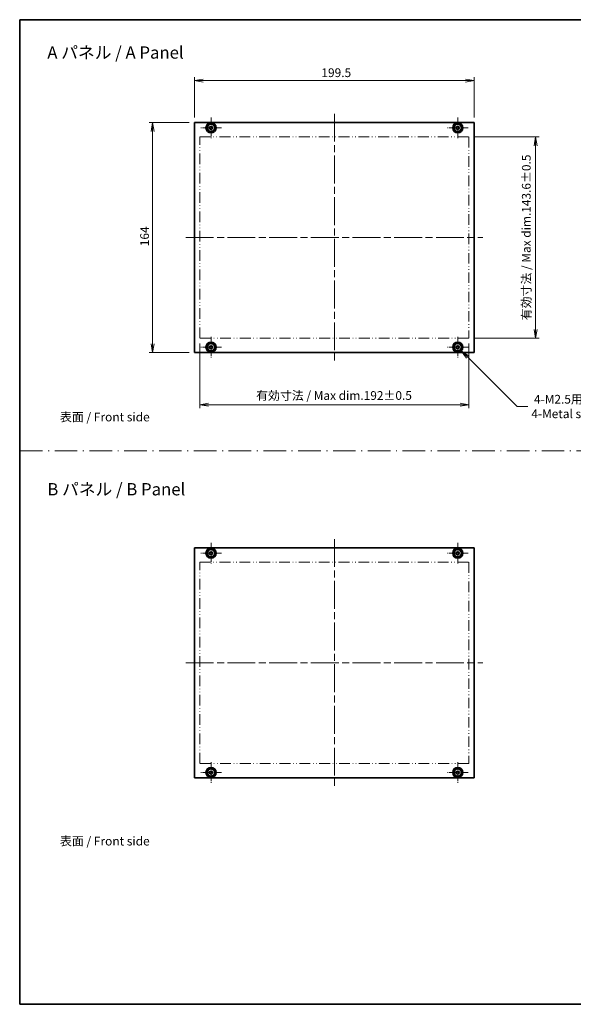
# Model space of a CAD drawing. Units: millimetres. Extents: x -1914 to 5966, y 28 to 1433.
# Drawn here: x 3013 to 3408, y 28 to 730 of the extents above; entities that cross this region are included whole.
import ezdxf

# ---------------------------------------------------------------- set-up
doc = ezdxf.new("R2010")
doc.units = ezdxf.units.MM
doc.header["$LTSCALE"] = 3.5
for name, pattern in [('CHAIN', [0.3543, 0.2362, -0.0295, 0.0591, -0.0295]), ('DASH_DOT', [0.37, 0.24, -0.06, 0.01, -0.06]), ('DASH_DOUBLE_DOT', [0.4398, 0.24, -0.06, 0.0098, -0.06, 0.01, -0.06])]:
    doc.linetypes.add(name, pattern=pattern)
doc.layers.get('Defpoints').update_dxf_attribs({"lineweight": 25})
for name, color, linetype, lineweight in [('Border (ISO)', 7, 'Continuous', 35), ('Center Mark (ISO)', 131, 'Continuous', 18), ('Centerline (ISO)', 131, 'Continuous', 18), ('Dimension (ISO)', 7, 'Continuous', 18), ('Dimension (ISO) @ 1', 7, 'Continuous', 18), ('Sketch Geometry (ISO)', 7, 'Continuous', 18), ('Symbol (ISO)', 7, 'Continuous', 18), ('Visible (ISO)', 7, 'Continuous', 35)]:
    doc.layers.add(name, color=color, linetype=linetype, lineweight=lineweight)
doc.styles.add('Note Text (TK)', font='txt')
doc.dimstyles.new('Default - Method 1b (TK)', dxfattribs={"dimscale": 3.5, "dimtxt": 2.5, "dimasz": 2.5, "dimexe": 1, "dimexo": 1.5, "dimgap": 1, "dimtad": 1, "dimrnd": 1e-08, "dimdsep": 46, "dimtxsty": 'Note Text (TK)', "dimblk": 'OPEN', "dimcen": 0.09, "dimdle": 5, "dimclrd": 100, "dimclre": 100, "dimclrt": 7, "dimadec": 1, "dimazin": 1, "dimtfac": 1, "dimtmove": 0, "dimatfit": 3, "dimldrblk": 'OPEN', "dimfxl": 1, "dimtolj": 1, "dimlwd": -1, "dimlwe": -1, "dimarcsym": 0})

# ---------------------------------------------------------------- blocks, each defined once
blk = doc.blocks.new('図面枠 tk図枠')
at = {"layer": 'Border (ISO)'}
for p, q in [((14.5, 289), (405.5, 289)), ((14.5, 289), (14.5, 8)), ((14.5, 8), (405.5, 8))]:
    blk.add_line(p, q, dxfattribs=at)
blk = doc.blocks.new('_Open')
at = {"color": 0, "linetype": 'ByBlock', "lineweight": -2}
for p, q in [((-1, 0.17), (0, 0)), ((-1, -0.17), (0, 0)), ((0, 0), (-1, 0))]:
    blk.add_line(p, q, dxfattribs=at)
blk = doc.blocks.new('*D124')
at = {"layer": 'Defpoints', "color": 0}
for p in [(3337.5, 687.06), (3138, 657.06), (3337.5, 657.06)]:
    blk.add_point(p, dxfattribs=at)
at = {"layer": 'Dimension (ISO)', "color": 100}
for p, q in [((3138, 660.81), (3138, 689.56)), ((3337.5, 660.81), (3337.5, 689.56)), ((3144.25, 687.06), (3331.25, 687.06))]:
    blk.add_line(p, q, dxfattribs=at)
at = {"layer": 'Dimension (ISO)', "color": 100, "xscale": 6.25, "yscale": 6.25, "zscale": 6.25, "rotation": 180}
blk.add_blockref('_Open', (3138, 687.06), dxfattribs=at)
at = {"layer": 'Dimension (ISO)', "color": 100, "xscale": 6.25, "yscale": 6.25, "zscale": 6.25}
blk.add_blockref('_Open', (3337.5, 687.06), dxfattribs=at)
at = {"layer": 'Dimension (ISO)', "color": 7, "insert": (3228.44, 692.68), "char_height": 6.25, "attachment_point": 4, "style": 'Note Text (TK)'}
blk.add_mtext('\\A1;199.5', dxfattribs=at)
blk = doc.blocks.new('*D125')
at = {"layer": 'Defpoints', "color": 0}
for p in [(3108, 657.06), (3138, 657.06), (3138, 493.06)]:
    blk.add_point(p, dxfattribs=at)
at = {"layer": 'Dimension (ISO)', "color": 100}
for p, q in [((3134.25, 657.06), (3105.5, 657.06)), ((3108, 499.31), (3108, 650.81)), ((3134.25, 493.06), (3105.5, 493.06))]:
    blk.add_line(p, q, dxfattribs=at)
at = {"layer": 'Dimension (ISO)', "color": 100, "xscale": 6.25, "yscale": 6.25, "zscale": 6.25}
for p, rotation in [((3108, 657.06), 90), ((3108, 493.06), 270)]:
    blk.add_blockref('_Open', p, dxfattribs=dict(at, rotation=rotation))
at = {"layer": 'Dimension (ISO)', "color": 7, "insert": (3102.37, 568.86), "char_height": 6.25, "attachment_point": 4, "rotation": 90, "style": 'Note Text (TK)'}
blk.add_mtext('\\A1;164', dxfattribs=at)
blk = doc.blocks.new('*D139')
at = {"layer": 'Defpoints', "color": 0}
for p in [(3141.75, 503.26), (3333.75, 503.26), (3141.75, 455.76)]:
    blk.add_point(p, dxfattribs=at)
at = {"layer": 'Dimension (ISO)', "color": 100}
for p, q in [((3141.75, 499.51), (3141.75, 453.26)), ((3333.75, 499.51), (3333.75, 453.26)), ((3327.5, 455.76), (3148, 455.76))]:
    blk.add_line(p, q, dxfattribs=at)
at = {"layer": 'Dimension (ISO)', "color": 100, "xscale": 6.25, "yscale": 6.25, "zscale": 6.25, "rotation": 180}
blk.add_blockref('_Open', (3141.75, 455.76), dxfattribs=at)
at = {"layer": 'Dimension (ISO)', "color": 100, "xscale": 6.25, "yscale": 6.25, "zscale": 6.25}
blk.add_blockref('_Open', (3333.75, 455.76), dxfattribs=at)
at = {"layer": 'Dimension (ISO)', "color": 7, "insert": (3181.9, 462.36), "char_height": 6.25, "attachment_point": 4, "style": 'Note Text (TK)'}
blk.add_mtext('\\A1;\\fＭＳ Ｐゴシック|b0|i0;{\\H6.2250;有効寸法 / Max dim.192±0.5}', dxfattribs=at)
blk = doc.blocks.new('*D140')
at = {"layer": 'Defpoints', "color": 0}
for p in [(3333.75, 646.86), (3333.75, 503.26), (3381.25, 503.26)]:
    blk.add_point(p, dxfattribs=at)
at = {"layer": 'Dimension (ISO)', "color": 100}
for p, q in [((3337.5, 646.86), (3383.75, 646.86)), ((3381.25, 640.61), (3381.25, 509.51)), ((3337.5, 503.26), (3383.75, 503.26))]:
    blk.add_line(p, q, dxfattribs=at)
at = {"layer": 'Dimension (ISO)', "color": 100, "xscale": 6.25, "yscale": 6.25, "zscale": 6.25}
for p, rotation in [((3381.25, 646.86), 90), ((3381.25, 503.26), 270)]:
    blk.add_blockref('_Open', p, dxfattribs=dict(at, rotation=rotation))
at = {"layer": 'Dimension (ISO)', "color": 7, "insert": (3374.65, 516.03), "char_height": 6.25, "attachment_point": 4, "rotation": 90, "style": 'Note Text (TK)'}
blk.add_mtext('\\A1;{\\H6.225;有効寸法 / Max dim.143.6±0.5}', dxfattribs=at)
blk = doc.blocks.new('*D145')
at = {"layer": 'Defpoints', "color": 0}
for p in [(3323.2, 499.35), (3328.29, 494.26)]:
    blk.add_point(p, dxfattribs=at)
at = {"layer": 'Dimension (ISO)', "color": 100}
for p, q in [((3325.52, 496.81), (3325.97, 496.81)), ((3325.75, 496.58), (3325.75, 497.03)), ((3368.05, 454.51), (3332.71, 489.84)), ((3375.74, 454.51), (3368.05, 454.51))]:
    blk.add_line(p, q, dxfattribs=at)
at = {"layer": 'Dimension (ISO)', "color": 100, "xscale": 6.25, "yscale": 6.25, "zscale": 6.25, "rotation": 135.0000000000307}
blk.add_blockref('_Open', (3328.29, 494.26), dxfattribs=at)
at = {"layer": 'Dimension (ISO)', "color": 7, "insert": (3378.24, 454.51), "char_height": 6.25, "attachment_point": 4, "style": 'Note Text (TK)'}
blk.add_mtext('\\A1; \\fＭＳ Ｐゴシック|b0|i0;{\\H6.2250;4-M2.5用メタルスリーブ\\P}\\fＭＳ Ｐゴシック|b0|i0;{\\H6.2250;4-Metal sleeve for M2.5}', dxfattribs=at)

msp = doc.modelspace()

# ---------------------------------------------------------------- linework, layer by layer
at = {"layer": 'Center Mark (ISO)', "linetype": 'CHAIN', "ltscale": 6.5338}
for p, q in [((3149.7488, 660.6592), (3149.7488, 645.9592)), ((3325.7488, 660.6592), (3325.7488, 645.9592)), ((3157.0988, 653.3092), (3142.3988, 653.3092)), ((3333.0988, 653.3092), (3318.3988, 653.3092)), ((3149.7488, 504.1592), (3149.7488, 489.4592)), ((3325.7488, 504.1592), (3325.7488, 489.4592)), ((3157.0988, 496.8092), (3142.3988, 496.8092)), ((3333.0988, 496.8092), (3318.3988, 496.8092)), ((3149.7488, 357.1934), (3149.7488, 342.4934)), ((3325.7488, 357.1934), (3325.7488, 342.4934)), ((3157.0988, 349.8434), (3142.3988, 349.8434)), ((3333.0988, 349.8434), (3318.3988, 349.8434)), ((3149.7488, 200.6934), (3149.7488, 185.9934)), ((3325.7488, 200.6934), (3325.7488, 185.9934)), ((3157.0988, 193.3434), (3142.3988, 193.3434)), ((3333.0988, 193.3434), (3318.3988, 193.3434))]:
    msp.add_line(p, q, dxfattribs=at)
at = {"layer": 'Centerline (ISO)', "linetype": 'CHAIN', "ltscale": 23.990969}
for p, q in [((3237.7488, 663.3092), (3237.7488, 486.8092)), ((3131.7488, 575.0592), (3343.7488, 575.0592)), ((3237.7488, 359.8434), (3237.7488, 183.3434)), ((3131.7488, 271.5934), (3343.7488, 271.5934))]:
    msp.add_line(p, q, dxfattribs=at)
at = {"layer": 'Sketch Geometry (ISO)', "color": 4, "linetype": 'DASH_DOUBLE_DOT', "lineweight": 18, "ltscale": 9.190781}
for p, q in [((3141.7488, 646.8592), (3333.7488, 646.8592)), ((3333.7488, 503.2592), (3141.7488, 503.2592)), ((3141.7488, 343.3934), (3333.7488, 343.3934)), ((3333.7488, 199.7934), (3141.7488, 199.7934))]:
    msp.add_line(p, q, dxfattribs=at)
at = {"layer": 'Sketch Geometry (ISO)', "color": 4, "linetype": 'DASH_DOUBLE_DOT', "lineweight": 18, "ltscale": 8.967712}
for p, q in [((3141.7488, 503.2592), (3141.7488, 646.8592)), ((3333.7488, 646.8592), (3333.7488, 503.2592)), ((3141.7488, 199.7934), (3141.7488, 343.3934)), ((3333.7488, 343.3934), (3333.7488, 199.7934))]:
    msp.add_line(p, q, dxfattribs=at)
at = {"layer": 'Sketch Geometry (ISO)', "color": 4, "linetype": 'DASH_DOT', "lineweight": 18, "ltscale": 19.164619}
msp.add_line((3013.4038, 423), (3988.4038, 423), dxfattribs=at)
at = {"layer": 'Visible (ISO)'}
for p, q in [((3137.9988, 493.0592), (3137.9988, 657.0592)), ((3137.9988, 657.0592), (3337.4988, 657.0592)), ((3337.4988, 657.0592), (3337.4988, 493.0592)), ((3337.4988, 493.0592), (3137.9988, 493.0592)), ((3137.9988, 189.5934), (3137.9988, 353.5934)), ((3137.9988, 353.5934), (3337.4988, 353.5934)), ((3337.4988, 353.5934), (3337.4988, 189.5934)), ((3337.4988, 189.5934), (3137.9988, 189.5934))]:
    msp.add_line(p, q, dxfattribs=at)
for centre, radius in [((3149.7488, 653.3092), 3.6), ((3149.7488, 653.3092), 3.5), ((3149.7488, 653.3092), 2.7), ((3149.7488, 653.3092), 2.6), ((3149.7488, 653.3092), 1.1), ((3325.7488, 653.3092), 3.6), ((3325.7488, 653.3092), 3.5), ((3325.7488, 653.3092), 2.7), ((3325.7488, 653.3092), 2.6), ((3325.7488, 653.3092), 1.1), ((3149.7488, 496.8092), 3.6), ((3149.7488, 496.8092), 3.5), ((3149.7488, 496.8092), 2.7), ((3149.7488, 496.8092), 2.6), ((3325.7488, 496.8092), 3.6), ((3325.7488, 496.8092), 3.5), ((3325.7488, 496.8092), 2.7), ((3325.7488, 496.8092), 2.6), ((3149.7488, 496.8092), 1.1), ((3325.7488, 496.8092), 1.1), ((3149.7488, 349.8434), 3.6), ((3149.7488, 349.8434), 3.5), ((3149.7488, 349.8434), 2.7), ((3149.7488, 349.8434), 2.6), ((3325.7488, 349.8434), 3.6), ((3325.7488, 349.8434), 3.5), ((3325.7488, 349.8434), 2.7), ((3325.7488, 349.8434), 2.6), ((3149.7488, 349.8434), 1.1), ((3325.7488, 349.8434), 1.1), ((3149.7488, 193.3434), 3.6), ((3149.7488, 193.3434), 3.5), ((3325.7488, 193.3434), 3.6), ((3325.7488, 193.3434), 3.5), ((3149.7488, 193.3434), 2.7), ((3149.7488, 193.3434), 2.6), ((3149.7488, 193.3434), 1.1), ((3325.7488, 193.3434), 2.7), ((3325.7488, 193.3434), 2.6), ((3325.7488, 193.3434), 1.1)]:
    msp.add_circle(centre, radius, dxfattribs=at)

# ---------------------------------------------------------------- block references
at = {"xscale": 2.5, "yscale": 2.5, "zscale": 2.5}
msp.add_blockref('図面枠 tk図枠', (2977, 8), dxfattribs=at)

# ---------------------------------------------------------------- texts
at = {"layer": 'Symbol (ISO)', "color": 7, "attachment_point": 4, "line_spacing_factor": 1.5, "style": 'Note Text (TK)'}
for s, insert, char_height in [('\\fＭＳ Ｐゴシック|b0|i0;{\\H8.7500;A パネル / A Panel}', (3032.9639, 707.0723), 8.75), ('\\fＭＳ Ｐゴシック|b0|i0;表面 / Front side', (3041.9324, 447.0344), 6.25), ('\\fＭＳ Ｐゴシック|b0|i0;{\\H8.7500;B パネル / B Panel}', (3032.9639, 395.493), 8.75), ('\\fＭＳ Ｐゴシック|b0|i0;表面 / Front side', (3041.9324, 144.4424), 6.25)]:
    msp.add_mtext(s, dxfattribs=dict(at, insert=insert, char_height=char_height))

# ---------------------------------------------------------------- dimensions: what is measured, and where the dimension line sits
at = {"layer": 'Dimension (ISO) @ 1', "color": 100}
for base, p1, p2, angle, picture, middle in [((3337.4988, 687.0592), (3137.9988, 657.0592), (3337.4988, 657.0592), 180, '*D124', (3237.7488, 687.0592)), ((3107.9988, 657.0592), (3137.9988, 493.0592), (3137.9988, 657.0592), 90, '*D125', (3107.9988, 575.0592))]:
    dim = msp.add_linear_dim(base=base, p1=p1, p2=p2, angle=angle, dimstyle='Default - Method 1b (TK)', override={"dimscale": 1, "dimtxt": 6.25, "dimasz": 6.25, "dimexe": 2.5, "dimexo": 3.75, "dimgap": 2.5, "dimdec": 2, "dimcen": 0.225, "dimtol": 0, "dimlim": 0, "dimtp": 0, "dimtm": 0, "dimtdec": 2, "dimtix": 0, "dimtofl": 0, "dimtmove": 0, "dimatfit": 1}, dxfattribs=at)
    dim.commit()
    dim.dimension.update_dxf_attribs({"geometry": picture, "text_midpoint": middle, "dimtype": 128})
for base, p1, p2, angle, text, override, picture, middle in [((3381.2488, 503.2592), (3333.7488, 646.8592), (3333.7488, 503.2592), 90, '{\\H6.225;有効寸法 / Max dim.<>}', {"dimscale": 1, "dimtxt": 6.25, "dimasz": 6.25, "dimexe": 2.5, "dimexo": 3.75, "dimgap": 2.5, "dimpost": '', "dimcen": 0.225, "dimtol": 1, "dimtp": 0.5, "dimtm": 0.5, "dimtix": 0, "dimtofl": 0, "dimtmove": 0, "dimatfit": 1}, '*D140', (3381.2488, 575.0592)), ((3141.7488, 455.7592), (3333.7488, 503.2592), (3141.7488, 503.2592), 180, '\\fＭＳ Ｐゴシック|b0|i0;{\\H6.2250;有効寸法 / Max dim.<>}', {"dimscale": 1, "dimtxt": 6.25, "dimasz": 6.25, "dimexe": 2.5, "dimexo": 3.75, "dimgap": 2.5, "dimdec": 2, "dimcen": 0.225, "dimtol": 1, "dimlim": 0, "dimtp": 0.5, "dimtm": 0.5, "dimtdec": 2, "dimtix": 0, "dimtofl": 0, "dimtmove": 0, "dimatfit": 1}, '*D139', (3237.7488, 455.7592))]:
    dim = msp.add_linear_dim(base=base, p1=p1, p2=p2, angle=angle, text=text, dimstyle='Default - Method 1b (TK)', override=override, dxfattribs=at)
    dim.commit()
    dim.dimension.update_dxf_attribs({"geometry": picture, "text_midpoint": middle, "dimtype": 128})
dim = msp.add_diameter_dim_2p(p1=(3323.2032, 499.3548), p2=(3328.2944, 494.2636), text=' \\fＭＳ Ｐゴシック|b0|i0;{\\H6.2250;4-M2.5用メタルスリーブ\\P}\\fＭＳ Ｐゴシック|b0|i0;{\\H6.2250;4-Metal sleeve for M2.5}', dimstyle='Default - Method 1b (TK)', override={"dimscale": 1, "dimtxt": 6.25, "dimasz": 6.25, "dimexe": 2.5, "dimexo": 3.75, "dimgap": 2.5, "dimtad": 0, "dimtih": 1, "dimtoh": 1, "dimdec": 2, "dimlfac": 1, "dimcen": 0.225, "dimtol": 0, "dimlim": 0, "dimtp": 0, "dimtm": 0, "dimtdec": 2, "dimtix": 0, "dimtofl": 0, "dimtmove": 0, "dimatfit": 3, "dimtvp": 0}, dxfattribs=at)
dim.commit()
dim.dimension.update_dxf_attribs({"geometry": '*D145', "text_midpoint": (3424.4068, 454.511), "dimtype": 131})

doc.saveas('drawing.dxf')
